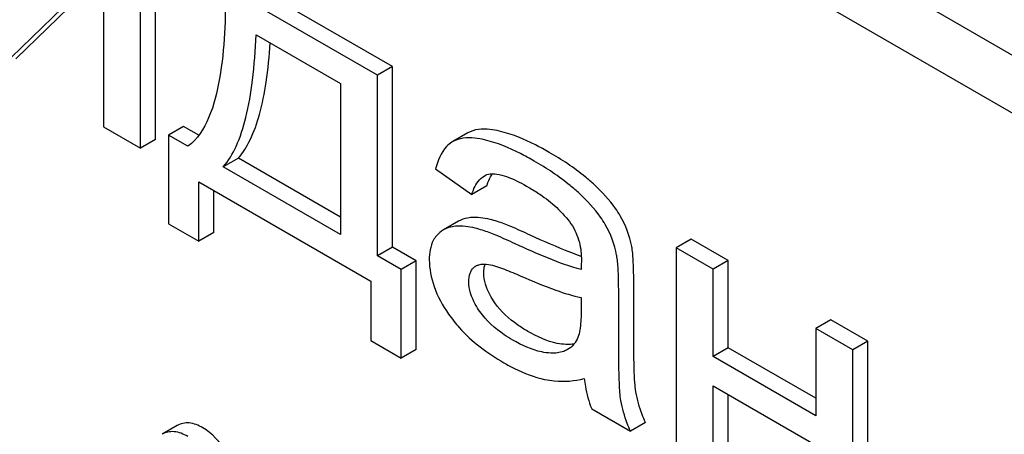
# Model space of a CAD drawing. Units: millimetres. Extents: x 0 to 8400, y -6 to 5940.
# Drawn here: x 5706 to 5720, y 1974 to 1980 of the extents above; entities that cross this region are included whole.
import ezdxf

# ---------------------------------------------------------------- set-up
doc = ezdxf.new("R2010")
doc.units = ezdxf.units.MM
doc.header["$LTSCALE"] = 462
doc.layers.get('0').update_dxf_attribs({"linetype": 'CONTINUOUS'})

msp = doc.modelspace()

# ---------------------------------------------------------------- linework, layer by layer
at = {"color": 7, "linetype": 'Continuous'}
for p, q in [((5738.416, 1968.835), (5674.776, 2005.576)), ((5737.709, 1968.426), (5674.069, 2005.168)), ((5708.187, 1978.122), (5708.187, 1981.079)), ((5707.975, 1977.999), (5707.975, 1980.957)), ((5706.007, 1979.136), (5707.453, 1980.542)), ((5707.453, 1980.542), (5707.453, 1978.301)), ((5706.219, 1979.258), (5707.453, 1980.459)), ((5711.531, 1979.149), (5709.385, 1980.388)), ((5711.318, 1979.027), (5709.173, 1980.265)), ((5709.608, 1979.599), (5710.799, 1978.911)), ((5711.531, 1979.149), (5711.318, 1979.027)), ((5711.531, 1976.604), (5711.531, 1979.149)), ((5711.318, 1976.481), (5711.318, 1979.027)), ((5710.799, 1978.911), (5710.799, 1976.781)), ((5707.453, 1978.301), (5707.975, 1977.999)), ((5708.582, 1978.306), (5708.37, 1978.184)), ((5708.799, 1978.181), (5708.582, 1978.306)), ((5708.37, 1978.184), (5708.37, 1976.933)), ((5708.645, 1978.025), (5708.37, 1978.184)), ((5712.591, 1978.214), (5712.379, 1978.092)), ((5708.187, 1978.122), (5707.975, 1977.999)), ((5712.379, 1978.092), (5712.367, 1978.085)), ((5709.356, 1977.859), (5709.144, 1977.737)), ((5710.799, 1977.026), (5709.356, 1977.859)), ((5710.799, 1976.781), (5709.144, 1977.737)), ((5712.139, 1977.709), (5712.649, 1977.348)), ((5708.799, 1976.686), (5708.799, 1977.524)), ((5708.799, 1977.524), (5711.223, 1976.124)), ((5712.861, 1977.47), (5712.649, 1977.348)), ((5709.011, 1976.808), (5709.011, 1977.401)), ((5708.37, 1976.933), (5708.799, 1976.686)), ((5712.463, 1976.969), (5712.25, 1976.847)), ((5709.011, 1976.808), (5708.799, 1976.686)), ((5711.531, 1976.604), (5711.318, 1976.481)), ((5711.864, 1976.411), (5711.531, 1976.604)), ((5715.744, 1976.717), (5715.531, 1976.594)), ((5716.265, 1976.416), (5715.744, 1976.717)), ((5711.652, 1976.289), (5711.318, 1976.481)), ((5715.531, 1976.594), (5715.531, 1973.637)), ((5716.053, 1976.293), (5715.531, 1976.594)), ((5711.864, 1976.411), (5711.652, 1976.289)), ((5711.864, 1975.161), (5711.864, 1976.411)), ((5716.265, 1976.416), (5716.053, 1976.293)), ((5716.265, 1975.185), (5716.265, 1976.416)), ((5711.652, 1975.038), (5711.652, 1976.289)), ((5716.053, 1975.062), (5716.053, 1976.293)), ((5711.223, 1976.124), (5711.223, 1975.286)), ((5714.932, 1975.467), (5714.932, 1976.136)), ((5714.72, 1975.345), (5714.72, 1976.013)), ((5714.192, 1975.895), (5714.192, 1975.711)), ((5717.712, 1975.58), (5717.5, 1975.458)), ((5718.234, 1975.279), (5717.712, 1975.58)), ((5717.5, 1975.458), (5717.5, 1974.227)), ((5718.022, 1975.156), (5717.5, 1975.458)), ((5711.223, 1975.286), (5711.652, 1975.038)), ((5718.234, 1975.279), (5718.022, 1975.156)), ((5718.234, 1972.321), (5718.234, 1975.279)), ((5711.864, 1975.161), (5711.652, 1975.038)), ((5716.265, 1975.185), (5716.053, 1975.062)), ((5717.5, 1974.472), (5716.265, 1975.185)), ((5718.022, 1972.199), (5718.022, 1975.156)), ((5717.5, 1974.227), (5716.053, 1975.062)), ((5716.053, 1973.336), (5716.053, 1974.647)), ((5716.053, 1974.647), (5717.5, 1973.812)), ((5716.265, 1973.458), (5716.265, 1974.525)), ((5714.34, 1974.325), (5714.885, 1974.01)), ((5715.097, 1974.133), (5714.885, 1974.01)), ((5708.495, 1974.087), (5708.282, 1973.965))]:
    msp.add_line(p, q, dxfattribs=at)
for centre, radius, start, end in [((5713.289, 1977.396), 0.425, 145.2654, 147.8134), ((5713.516, 1976.342), 1.414, 11.0819, 29.8767), ((5713.304, 1976.219), 1.414, 11.0819, 29.8767), ((5712.79, 1976.195), 0.165, 120.01, 133.0772)]:
    msp.add_arc(centre, radius, start, end, dxfattribs=at)
for points, knots in [([(5709.173, 1980.265), (5709.178, 1979.837), (5709.158, 1979.21), (5708.976, 1978.446), (5708.779, 1978.123), (5708.645, 1978.025)], [0, 0, 0, 0, 0.545111, 0.788769, 1, 1, 1, 1]), ([(5709.144, 1977.737), (5709.219, 1977.821), (5709.35, 1978.047), (5709.481, 1978.462), (5709.57, 1978.992), (5709.598, 1979.384), (5709.608, 1979.599)], [0, 0, 0, 0, 0.174258, 0.394476, 0.668411, 1, 1, 1, 1]), ([(5709.356, 1977.859), (5709.424, 1977.936), (5709.545, 1978.134), (5709.67, 1978.499), (5709.76, 1978.959), (5709.794, 1979.299), (5709.807, 1979.484)], [0, 0, 0, 0, 0.179391, 0.401545, 0.67378, 1, 1, 1, 1]), ([(5713.041, 1978.239), (5712.996, 1978.249), (5712.848, 1978.276), (5712.682, 1978.267), (5712.591, 1978.214)], [0, 0, 0, 0, 0.307382, 1, 1, 1, 1]), ([(5712.829, 1978.116), (5712.783, 1978.127), (5712.635, 1978.154), (5712.47, 1978.144), (5712.379, 1978.092)], [0, 0, 0, 0, 0.307382, 1, 1, 1, 1]), ([(5713.74, 1977.94), (5713.676, 1977.977), (5713.454, 1978.098), (5713.217, 1978.198), (5713.041, 1978.239)], [0, 0, 0, 0, 0.289323, 1, 1, 1, 1]), ([(5712.367, 1978.085), (5712.34, 1978.068), (5712.225, 1977.97), (5712.168, 1977.822), (5712.139, 1977.709)], [0, 0, 0, 0, 0.215668, 1, 1, 1, 1]), ([(5713.528, 1977.818), (5713.464, 1977.855), (5713.242, 1977.976), (5713.005, 1978.075), (5712.829, 1978.116)], [0, 0, 0, 0, 0.289323, 1, 1, 1, 1]), ([(5714.38, 1977.48), (5714.337, 1977.52), (5714.139, 1977.693), (5713.917, 1977.838), (5713.74, 1977.94)], [0, 0, 0, 0, 0.223494, 1, 1, 1, 1]), ([(5714.168, 1977.358), (5714.125, 1977.398), (5713.926, 1977.571), (5713.705, 1977.716), (5713.528, 1977.818)], [0, 0, 0, 0, 0.223494, 1, 1, 1, 1]), ([(5712.649, 1977.348), (5712.658, 1977.375), (5712.693, 1977.473), (5712.756, 1977.568), (5712.822, 1977.606)], [0, 0, 0, 0, 0.273088, 1, 1, 1, 1]), ([(5712.861, 1977.47), (5712.866, 1977.485), (5712.884, 1977.537), (5712.907, 1977.588), (5712.929, 1977.622)], [0, 0, 0, 0, 0.275, 1, 1, 1, 1]), ([(5712.907, 1977.636), (5712.95, 1977.642), (5713.042, 1977.631), (5713.227, 1977.57), (5713.362, 1977.499), (5713.452, 1977.446)], [0, 0, 0, 0, 0.219522, 0.464767, 1, 1, 1, 1]), ([(5713.452, 1977.446), (5713.505, 1977.416), (5713.728, 1977.277), (5713.93, 1977.098), (5714.047, 1976.933)], [0, 0, 0, 0, 0.232525, 1, 1, 1, 1]), ([(5714.742, 1977.046), (5714.722, 1977.082), (5714.619, 1977.24), (5714.488, 1977.379), (5714.38, 1977.48)], [0, 0, 0, 0, 0.216202, 1, 1, 1, 1]), ([(5714.53, 1976.924), (5714.51, 1976.959), (5714.407, 1977.118), (5714.276, 1977.256), (5714.168, 1977.358)], [0, 0, 0, 0, 0.216202, 1, 1, 1, 1]), ([(5712.632, 1977.02), (5712.617, 1977.019), (5712.558, 1977.012), (5712.501, 1976.991), (5712.463, 1976.969)], [0, 0, 0, 0, 0.261683, 1, 1, 1, 1]), ([(5713.01, 1976.965), (5712.976, 1976.975), (5712.853, 1977.01), (5712.724, 1977.028), (5712.632, 1977.02)], [0, 0, 0, 0, 0.277675, 1, 1, 1, 1]), ([(5712.42, 1976.898), (5712.405, 1976.897), (5712.346, 1976.889), (5712.288, 1976.869), (5712.25, 1976.847)], [0, 0, 0, 0, 0.261683, 1, 1, 1, 1]), ([(5712.798, 1976.842), (5712.764, 1976.853), (5712.641, 1976.887), (5712.512, 1976.905), (5712.42, 1976.898)], [0, 0, 0, 0, 0.277675, 1, 1, 1, 1]), ([(5713.473, 1976.773), (5713.383, 1976.815), (5713.231, 1976.883), (5713.075, 1976.945), (5713.01, 1976.965)], [0, 0, 0, 0, 0.593116, 1, 1, 1, 1]), ([(5714.047, 1976.933), (5714.102, 1976.855), (5714.177, 1976.684), (5714.195, 1976.502), (5714.195, 1976.416)], [0, 0, 0, 0, 0.528768, 1, 1, 1, 1]), ([(5712.151, 1976.764), (5712.133, 1976.744), (5712.066, 1976.645), (5712.049, 1976.519), (5712.049, 1976.427)], [0, 0, 0, 0, 0.223933, 1, 1, 1, 1]), ([(5713.261, 1976.651), (5713.171, 1976.692), (5713.019, 1976.761), (5712.863, 1976.822), (5712.798, 1976.842)], [0, 0, 0, 0, 0.593116, 1, 1, 1, 1]), ([(5714.193, 1976.473), (5714.143, 1976.491), (5713.899, 1976.581), (5713.661, 1976.686), (5713.473, 1976.773)], [0, 0, 0, 0, 0.204453, 1, 1, 1, 1]), ([(5714.192, 1976.287), (5714.034, 1976.326), (5713.721, 1976.445), (5713.416, 1976.579), (5713.261, 1976.651)], [0, 0, 0, 0, 0.488757, 1, 1, 1, 1]), ([(5714.932, 1976.136), (5714.932, 1976.231), (5714.929, 1976.391), (5714.916, 1976.551), (5714.904, 1976.614)], [0, 0, 0, 0, 0.59735, 1, 1, 1, 1]), ([(5714.72, 1976.013), (5714.72, 1976.109), (5714.717, 1976.268), (5714.704, 1976.428), (5714.692, 1976.491)], [0, 0, 0, 0, 0.59735, 1, 1, 1, 1]), ([(5712.049, 1976.427), (5712.049, 1976.299), (5712.103, 1976.024), (5712.238, 1975.78), (5712.321, 1975.66)], [0, 0, 0, 0, 0.465588, 1, 1, 1, 1]), ([(5712.707, 1976.338), (5712.72, 1976.345), (5712.776, 1976.368), (5712.839, 1976.366), (5712.884, 1976.359)], [0, 0, 0, 0, 0.23663, 1, 1, 1, 1]), ([(5712.818, 1976.242), (5712.818, 1976.253), (5712.819, 1976.295), (5712.827, 1976.336), (5712.839, 1976.364)], [0, 0, 0, 0, 0.274197, 1, 1, 1, 1]), ([(5712.884, 1976.359), (5712.922, 1976.353), (5712.998, 1976.332), (5713.15, 1976.278), (5713.264, 1976.229), (5713.34, 1976.196)], [0, 0, 0, 0, 0.237495, 0.486609, 1, 1, 1, 1]), ([(5714.195, 1976.416), (5714.195, 1976.41), (5714.193, 1976.367), (5714.192, 1976.324), (5714.192, 1976.287)], [0, 0, 0, 0, 0.147162, 1, 1, 1, 1]), ([(5712.606, 1976.12), (5712.606, 1976.158), (5712.614, 1976.231), (5712.654, 1976.294), (5712.677, 1976.316)], [0, 0, 0, 0, 0.546036, 1, 1, 1, 1]), ([(5712.975, 1975.818), (5712.95, 1975.853), (5712.869, 1975.981), (5712.818, 1976.133), (5712.818, 1976.242)], [0, 0, 0, 0, 0.285104, 1, 1, 1, 1]), ([(5713.34, 1976.196), (5713.503, 1976.124), (5713.781, 1976.009), (5714.07, 1975.917), (5714.192, 1975.895)], [0, 0, 0, 0, 0.590344, 1, 1, 1, 1]), ([(5712.762, 1975.695), (5712.739, 1975.728), (5712.658, 1975.856), (5712.606, 1976.008), (5712.606, 1976.12)], [0, 0, 0, 0, 0.2648, 1, 1, 1, 1]), ([(5713.438, 1975.416), (5713.389, 1975.444), (5713.216, 1975.554), (5713.06, 1975.696), (5712.975, 1975.818)], [0, 0, 0, 0, 0.275866, 1, 1, 1, 1]), ([(5712.321, 1975.66), (5712.367, 1975.593), (5712.584, 1975.319), (5712.87, 1975.107), (5713.102, 1974.973)], [0, 0, 0, 0, 0.2322, 1, 1, 1, 1]), ([(5713.226, 1975.294), (5713.185, 1975.317), (5713.011, 1975.426), (5712.853, 1975.566), (5712.762, 1975.695)], [0, 0, 0, 0, 0.232454, 1, 1, 1, 1]), ([(5714.192, 1975.711), (5714.192, 1975.628), (5714.185, 1975.475), (5714.149, 1975.317), (5714.107, 1975.259)], [0, 0, 0, 0, 0.535438, 1, 1, 1, 1]), ([(5713.975, 1975.232), (5713.934, 1975.233), (5713.745, 1975.259), (5713.568, 1975.341), (5713.438, 1975.416)], [0, 0, 0, 0, 0.215105, 1, 1, 1, 1]), ([(5714.964, 1974.563), (5714.956, 1974.607), (5714.946, 1974.717), (5714.933, 1975.018), (5714.932, 1975.275), (5714.932, 1975.467)], [0, 0, 0, 0, 0.147628, 0.363043, 1, 1, 1, 1]), ([(5713.763, 1975.109), (5713.72, 1975.111), (5713.53, 1975.138), (5713.354, 1975.22), (5713.226, 1975.294)], [0, 0, 0, 0, 0.227237, 1, 1, 1, 1]), ([(5714.092, 1975.239), (5714.083, 1975.237), (5714.044, 1975.231), (5714.005, 1975.23), (5713.975, 1975.232)], [0, 0, 0, 0, 0.23706, 1, 1, 1, 1]), ([(5714.107, 1975.259), (5714.1, 1975.249), (5714.069, 1975.21), (5714.03, 1975.177), (5713.998, 1975.159)], [0, 0, 0, 0, 0.257615, 1, 1, 1, 1]), ([(5714.751, 1974.441), (5714.738, 1974.518), (5714.73, 1974.671), (5714.72, 1974.972), (5714.72, 1975.196), (5714.72, 1975.345)], [0, 0, 0, 0, 0.257721, 0.507441, 1, 1, 1, 1]), ([(5713.998, 1975.159), (5713.981, 1975.149), (5713.908, 1975.115), (5713.824, 1975.106), (5713.763, 1975.109)], [0, 0, 0, 0, 0.241548, 1, 1, 1, 1]), ([(5713.102, 1974.973), (5713.151, 1974.944), (5713.333, 1974.846), (5713.529, 1974.771), (5713.676, 1974.739)], [0, 0, 0, 0, 0.274025, 1, 1, 1, 1]), ([(5713.676, 1974.739), (5713.721, 1974.729), (5713.906, 1974.699), (5714.098, 1974.717), (5714.235, 1974.75)], [0, 0, 0, 0, 0.244704, 1, 1, 1, 1]), ([(5714.235, 1974.75), (5714.239, 1974.713), (5714.258, 1974.568), (5714.298, 1974.426), (5714.34, 1974.325)], [0, 0, 0, 0, 0.252429, 1, 1, 1, 1]), ([(5715.097, 1974.133), (5715.081, 1974.169), (5715.023, 1974.309), (5714.982, 1974.455), (5714.964, 1974.563)], [0, 0, 0, 0, 0.266727, 1, 1, 1, 1]), ([(5714.885, 1974.01), (5714.869, 1974.046), (5714.812, 1974.185), (5714.77, 1974.331), (5714.751, 1974.441)], [0, 0, 0, 0, 0.258643, 1, 1, 1, 1]), ([(5708.855, 1974.057), (5708.796, 1974.091), (5708.676, 1974.143), (5708.544, 1974.116), (5708.495, 1974.087)], [0, 0, 0, 0, 0.545185, 1, 1, 1, 1]), ([(5708.643, 1973.934), (5708.584, 1973.968), (5708.464, 1974.02), (5708.332, 1973.993), (5708.282, 1973.965)], [0, 0, 0, 0, 0.545185, 1, 1, 1, 1]), ([(5709.269, 1973.561), (5709.242, 1973.617), (5709.139, 1973.807), (5708.989, 1973.979), (5708.855, 1974.057)], [0, 0, 0, 0, 0.286906, 1, 1, 1, 1])]:
    msp.add_open_spline(points, degree=3, knots=knots, dxfattribs=at)
for points in [[(5712.822, 1977.606), (5712.848, 1977.622), (5712.877, 1977.632), (5712.907, 1977.636)], [(5712.25, 1976.847), (5712.213, 1976.825), (5712.179, 1976.797), (5712.151, 1976.764)]]:
    msp.add_open_spline(points, degree=3, dxfattribs=at)

doc.saveas('drawing.dxf')
